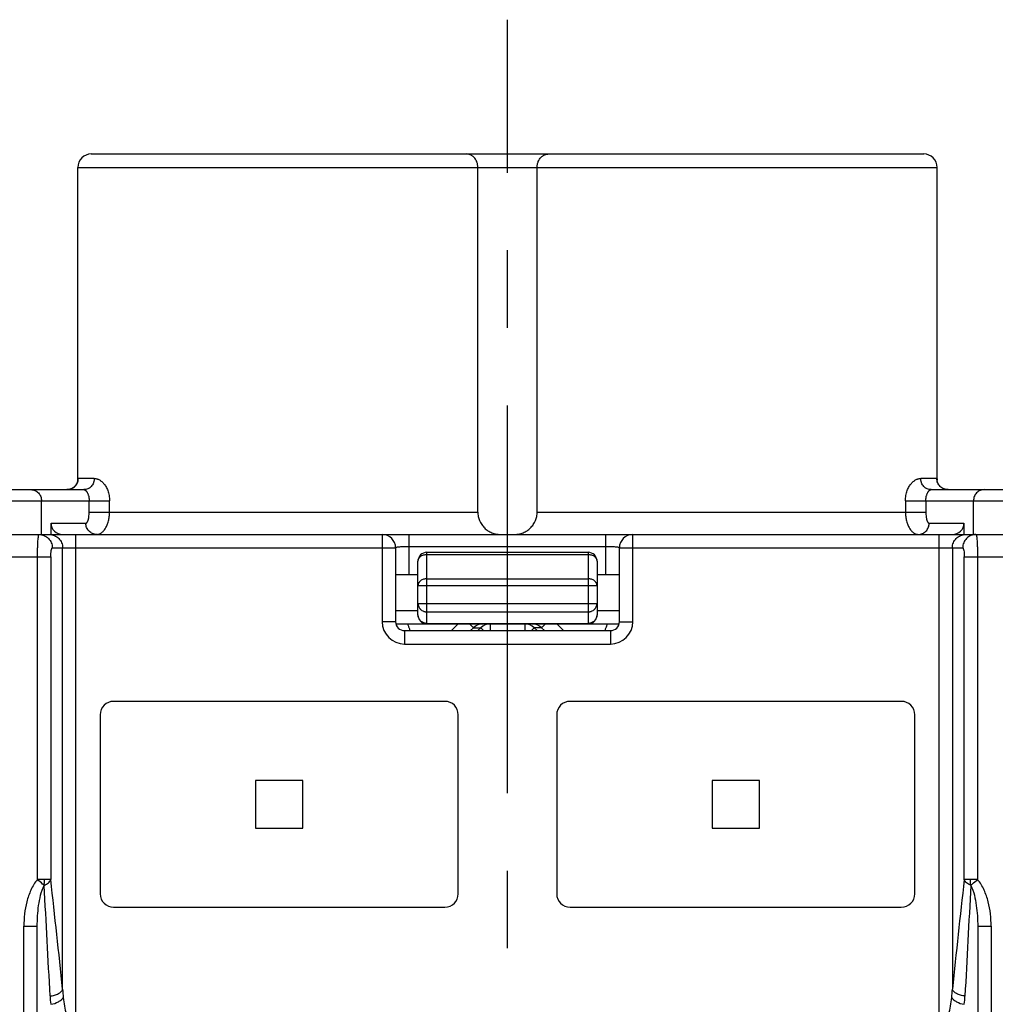
# Model space of a CAD drawing. Units: millimetres. Extents: x 0 to 420, y 0 to 297.
# Drawn here: x 141 to 163, y 242 to 264 of the extents above; entities that cross this region are included whole.
import ezdxf

# ---------------------------------------------------------------- set-up
doc = ezdxf.new("R2010")
doc.units = ezdxf.units.MM
doc.header["$LTSCALE"] = 23.1
doc.linetypes.add('CENTER', pattern=[0.6, 0.375, -0.075, 0.075, -0.075])
doc.layers.get('0').update_dxf_attribs({"linetype": 'CONTINUOUS'})
doc.layers.add('ACHSEN', color=7, linetype='CONTINUOUS')

msp = doc.modelspace()

# ---------------------------------------------------------------- linework, layer by layer
at = {"color": 7, "linetype": 'CONTINUOUS'}
for p, q in [((142.438, 261.025), (161.038, 261.025)), ((151.075, 253.025), (151.075, 260.725)), ((152.401, 253.025), (152.401, 260.725)), ((142.139, 253.735), (142.138, 253.73)), ((161.338, 253.73), (161.338, 253.735)), ((139.402, 253.525), (142.274, 253.525)), ((161.202, 253.525), (164.074, 253.525)), ((141.538, 252.525), (141.538, 252.775)), ((161.938, 252.775), (161.938, 252.525)), ((92.085, 252.525), (211.392, 252.525)), ((149.238, 252.225), (149.238, 250.575)), ((149.938, 252.125), (153.538, 252.125)), ((154.238, 250.575), (154.238, 252.225)), ((149.738, 250.725), (149.738, 251.925)), ((153.738, 251.925), (153.738, 250.725)), ((149.738, 251.625), (149.238, 251.625)), ((154.238, 251.625), (153.738, 251.625)), ((149.245, 250.525), (154.231, 250.525)), ((149.438, 250.375), (154.038, 250.375)), ((150.338, 248.795), (142.938, 248.795)), ((160.538, 248.795), (153.138, 248.795)), ((142.638, 248.495), (142.638, 244.495)), ((150.638, 244.495), (150.638, 248.495)), ((152.838, 248.495), (152.838, 244.495)), ((160.838, 244.495), (160.838, 248.495)), ((146.108, 247.025), (146.108, 245.965)), ((147.168, 247.025), (146.108, 247.025)), ((147.168, 245.965), (147.168, 247.025)), ((156.308, 247.025), (156.308, 245.965)), ((157.368, 247.025), (156.308, 247.025)), ((157.368, 245.965), (157.368, 247.025)), ((146.108, 245.965), (147.168, 245.965)), ((156.308, 245.965), (157.368, 245.965)), ((142.938, 244.195), (150.338, 244.195)), ((153.138, 244.195), (160.538, 244.195)), ((141.231, 223.853), (141.231, 243.769)), ((162.245, 243.769), (162.245, 223.853))]:
    msp.add_line(p, q, dxfattribs=at)
at = {"color": 9, "linetype": 'CONTINUOUS'}
for p, q in [((142.138, 260.725), (161.338, 260.725)), ((142.138, 253.735), (142.138, 253.735)), ((142.504, 253.775), (142.144, 253.775)), ((161.332, 253.775), (160.973, 253.775)), ((161.338, 253.735), (161.338, 253.735)), ((138.83, 253.275), (142.846, 253.275)), ((141.326, 252.525), (141.326, 253.275)), ((142.391, 253.025), (142.391, 253.275)), ((142.846, 253.025), (142.846, 253.275)), ((160.63, 253.275), (160.63, 253.025)), ((160.63, 253.275), (164.646, 253.275)), ((161.085, 253.275), (161.085, 253.025)), ((162.15, 252.525), (162.15, 253.275)), ((142.391, 253.025), (151.075, 253.025)), ((152.401, 253.025), (161.085, 253.025)), ((141.538, 252.775), (142.316, 252.775)), ((161.16, 252.775), (161.938, 252.775)), ((142.093, 241.355), (142.093, 252.525)), ((148.938, 252.525), (148.938, 250.575)), ((149.538, 251.625), (149.538, 252.525)), ((153.938, 251.625), (153.938, 252.525)), ((154.538, 250.575), (154.538, 252.525)), ((161.384, 241.355), (161.384, 252.525)), ((141.567, 252.225), (149.238, 252.225)), ((141.797, 242.362), (141.797, 252.225)), ((153.938, 252.251), (149.538, 252.251)), ((149.938, 250.525), (149.938, 252.125)), ((153.538, 252.125), (153.538, 250.525)), ((154.238, 252.225), (161.909, 252.225)), ((161.679, 252.225), (161.679, 242.362)), ((140.144, 252.025), (141.532, 252.025)), ((141.235, 244.814), (141.236, 252.025)), ((141.532, 252.025), (141.532, 244.814)), ((149.938, 252.078), (153.538, 252.078)), ((161.944, 244.814), (161.944, 252.025)), ((161.944, 252.025), (163.332, 252.025)), ((162.24, 252.025), (162.241, 244.814)), ((149.938, 251.535), (153.538, 251.535)), ((149.738, 251.381), (153.738, 251.381)), ((149.238, 250.825), (149.738, 250.825)), ((149.738, 250.983), (153.738, 250.983)), ((149.938, 250.795), (153.538, 250.795)), ((153.738, 250.825), (154.238, 250.825)), ((149.238, 250.575), (148.938, 250.575)), ((154.238, 250.575), (154.538, 250.575)), ((149.438, 250.375), (149.438, 250.075)), ((149.938, 250.537), (153.538, 250.537)), ((150.488, 250.375), (150.638, 250.525)), ((150.888, 250.525), (150.975, 250.437)), ((150.913, 250.375), (150.975, 250.437)), ((150.975, 250.437), (151.14, 250.437)), ((151.077, 250.375), (151.14, 250.437)), ((151.14, 250.437), (151.202, 250.375)), ((151.352, 250.525), (151.352, 250.375)), ((152.124, 250.525), (152.124, 250.375)), ((152.336, 250.437), (152.274, 250.375)), ((152.336, 250.437), (152.399, 250.375)), ((152.501, 250.437), (152.336, 250.437)), ((152.501, 250.437), (152.588, 250.525)), ((152.501, 250.437), (152.563, 250.375)), ((152.838, 250.525), (152.988, 250.375)), ((154.038, 250.375), (154.038, 250.075)), ((149.438, 250.075), (154.038, 250.075)), ((141.532, 244.814), (141.236, 244.814)), ((162.24, 244.814), (161.944, 244.814)), ((140.931, 223.853), (140.931, 243.769)), ((140.931, 243.769), (141.231, 243.769)), ((162.245, 243.769), (162.545, 243.769)), ((162.545, 243.769), (162.545, 223.853))]:
    msp.add_line(p, q, dxfattribs=at)
at = {"color": 7, "linetype": 'CONTINUOUS'}
for points in [[(142.138, 253.73), (142.138, 253.73), (142.138, 253.729), (142.138, 253.728), (142.138, 253.727), (142.138, 253.726), (142.137, 253.725), (142.137, 253.724), (142.137, 253.723), (142.137, 253.722), (142.137, 253.721), (142.136, 253.72), (142.136, 253.718), (142.136, 253.717), (142.136, 253.715), (142.135, 253.714), (142.135, 253.712), (142.134, 253.711), (142.134, 253.709), (142.134, 253.707), (142.133, 253.705), (142.133, 253.703), (142.132, 253.701), (142.131, 253.699), (142.131, 253.697), (142.13, 253.695), (142.129, 253.693), (142.128, 253.69), (142.128, 253.688), (142.127, 253.685), (142.126, 253.682), (142.124, 253.679), (142.123, 253.676), (142.122, 253.673), (142.121, 253.67), (142.119, 253.667), (142.118, 253.664), (142.116, 253.66), (142.114, 253.657), (142.112, 253.654), (142.11, 253.65), (142.108, 253.646), (142.106, 253.643), (142.104, 253.639), (142.101, 253.635), (142.099, 253.632), (142.096, 253.628), (142.093, 253.624), (142.09, 253.62), (142.087, 253.616), (142.084, 253.612), (142.08, 253.608), (142.077, 253.604), (142.073, 253.6), (142.069, 253.596), (142.066, 253.593), (142.062, 253.589), (142.058, 253.586), (142.054, 253.582), (142.049, 253.579), (142.045, 253.575), (142.041, 253.572), (142.036, 253.569), (142.032, 253.566), (142.027, 253.563), (142.023, 253.56), (142.018, 253.557), (142.013, 253.555), (142.009, 253.552), (142.004, 253.55), (141.999, 253.547), (141.994, 253.545), (141.989, 253.543), (141.984, 253.541), (141.979, 253.539), (141.974, 253.537), (141.968, 253.536), (141.963, 253.534), (141.958, 253.533), (141.953, 253.531), (141.947, 253.53), (141.942, 253.529), (141.937, 253.528), (141.931, 253.527), (141.926, 253.527), (141.92, 253.526), (141.915, 253.525), (141.909, 253.525), (141.904, 253.525), (141.899, 253.525), (141.895, 253.525)], [(161.582, 253.525), (161.578, 253.525), (161.572, 253.525), (161.567, 253.525), (161.561, 253.525), (161.556, 253.526), (161.55, 253.527), (161.545, 253.527), (161.539, 253.528), (161.534, 253.529), (161.528, 253.53), (161.523, 253.532), (161.518, 253.533), (161.512, 253.534), (161.507, 253.536), (161.502, 253.538), (161.497, 253.54), (161.491, 253.542), (161.486, 253.544), (161.481, 253.546), (161.476, 253.548), (161.471, 253.55), (161.466, 253.553), (161.461, 253.556), (161.457, 253.558), (161.452, 253.561), (161.447, 253.564), (161.443, 253.567), (161.438, 253.57), (161.434, 253.573), (161.429, 253.577), (161.425, 253.58), (161.421, 253.583), (161.417, 253.587), (161.413, 253.591), (161.409, 253.594), (161.405, 253.598), (161.401, 253.602), (161.398, 253.606), (161.394, 253.61), (161.391, 253.614), (161.388, 253.618), (161.384, 253.622), (161.381, 253.626), (161.379, 253.63), (161.376, 253.634), (161.373, 253.638), (161.371, 253.642), (161.368, 253.646), (161.366, 253.649), (161.364, 253.653), (161.362, 253.657), (161.36, 253.66), (161.359, 253.664), (161.357, 253.667), (161.356, 253.67), (161.354, 253.673), (161.353, 253.676), (161.352, 253.679), (161.351, 253.682), (161.35, 253.684), (161.349, 253.687), (161.348, 253.69), (161.347, 253.692), (161.346, 253.694), (161.346, 253.697), (161.345, 253.699), (161.344, 253.701), (161.344, 253.703), (161.343, 253.705), (161.343, 253.707), (161.342, 253.709), (161.342, 253.71), (161.341, 253.712), (161.341, 253.714), (161.341, 253.715), (161.34, 253.717), (161.34, 253.718), (161.34, 253.719), (161.34, 253.721), (161.339, 253.722), (161.339, 253.723), (161.339, 253.724), (161.339, 253.725), (161.339, 253.726), (161.339, 253.727), (161.338, 253.728), (161.338, 253.729), (161.338, 253.73), (161.338, 253.73)]]:
    msp.add_lwpolyline(points, dxfattribs=at)
for centre, radius, start, end in [((142.438, 260.725), 0.3, 90, 180), ((161.038, 260.725), 0.3, 0, 90), ((148.938, 252.225), 0.3, 0, 90), ((154.538, 252.225), 0.3, 90, 180), ((149.938, 251.925), 0.2, 90, 180), ((153.538, 251.925), 0.2, 0, 90), ((149.438, 250.575), 0.2, 180, 270), ((149.938, 250.725), 0.2, 180, 270), ((153.538, 250.725), 0.2, 270, 360), ((154.038, 250.575), 0.2, 270, 360), ((142.938, 248.495), 0.3, 90, 180), ((150.338, 248.495), 0.3, 0, 90), ((153.138, 248.495), 0.3, 90, 180), ((160.538, 248.495), 0.3, 0, 90), ((142.938, 244.495), 0.3, 180, 270), ((150.338, 244.495), 0.3, 270, 360), ((153.138, 244.495), 0.3, 180, 270), ((160.538, 244.495), 0.3, 270, 360)]:
    msp.add_arc(centre, radius, start, end, dxfattribs=at)
at = {"color": 9, "linetype": 'CONTINUOUS'}
for centre, radius, start, end in [((142.859, 253.716), 0.721, 178.5254, 178.7371), ((160.629, 253.717), 0.709, 1.2611, 1.4742), ((141.895, 253.774), 0.249, 270.0001, 282.1697), ((149.438, 250.575), 0.5, 180, 270), ((154.038, 250.575), 0.5, 270, 360), ((148.982, 250.224), 0.6, 23.9007, 30.0054), ((148.982, 250.225), 0.6, 20.8558, 23.8982), ((148.982, 250.224), 0.6, 14.4847, 20.8531), ((151.187, 250.224), 0.3, 90.0664, 134.8941), ((151.352, 250.225), 0.3, 90.0016, 134.9383), ((152.124, 250.225), 0.3, 45.0617, 89.9984), ((152.289, 250.224), 0.3, 45.1059, 89.9281), ((154.495, 250.224), 0.6, 159.1148, 165.5152), ((154.494, 250.225), 0.6, 156.0726, 159.112), ((154.495, 250.224), 0.6, 149.9945, 156.0702), ((-316.866, 218.852), 458.978, 2.91745, 3.22641), ((-80.382, 219.569), 223.345, 5.85751, 6.49018), ((358.541, 222.307), 197.881, 173.46911, 174.1832), ((675.438, 215.895), 514.152, 176.79017, 177.06598), ((144.761, 242.378), 3.249, 182.9208, 186.2048), ((145.044, 242.528), 3.251, 182.9276, 186.2065), ((158.435, 242.528), 3.249, 353.7923, 357.0739), ((158.717, 242.378), 3.247, 353.7949, 357.0821)]:
    msp.add_arc(centre, radius, start, end, dxfattribs=at)
at = {"color": 7, "linetype": 'CONTINUOUS'}
for centre, start_param, end_param in [((141.794, 252.775), -3.141593, -1.570796), ((161.682, 252.775), -1.570796, 0)]:
    msp.add_ellipse(centre, major_axis=(0.256, 0), ratio=0.976296, start_param=start_param, end_param=end_param, dxfattribs=at)
for points, knots in [([(151.075, 260.725), (151.075, 260.736), (151.074, 260.759), (151.069, 260.792), (151.061, 260.824), (151.047, 260.864), (151.024, 260.908), (150.994, 260.945), (150.968, 260.969), (150.948, 260.984), (150.926, 260.997), (150.898, 261.01), (150.86, 261.022), (150.829, 261.025), (150.814, 261.025)], [0, 0, 0, 0, 0.077768, 0.154547, 0.229499, 0.302022, 0.43852, 0.564019, 0.623245, 0.680478, 0.736047, 0.790287, 0.895935, 1, 1, 1, 1]), ([(152.401, 260.725), (152.401, 260.736), (152.402, 260.759), (152.407, 260.792), (152.415, 260.824), (152.429, 260.864), (152.452, 260.908), (152.482, 260.945), (152.508, 260.969), (152.529, 260.984), (152.55, 260.997), (152.579, 261.01), (152.616, 261.022), (152.647, 261.025), (152.662, 261.025)], [0, 0, 0, 0, 0.077768, 0.154547, 0.229499, 0.302022, 0.43852, 0.564019, 0.623245, 0.680478, 0.736047, 0.790287, 0.895935, 1, 1, 1, 1]), ([(151.075, 253.025), (151.075, 253.008), (151.077, 252.975), (151.084, 252.926), (151.096, 252.878), (151.113, 252.832), (151.135, 252.787), (151.161, 252.745), (151.191, 252.706), (151.224, 252.669), (151.261, 252.637), (151.301, 252.608), (151.344, 252.582), (151.389, 252.562), (151.435, 252.545), (151.483, 252.533), (151.532, 252.526), (151.565, 252.525), (151.582, 252.525)], [0, 0, 0, 0, 0.062499, 0.124998, 0.187497, 0.249996, 0.312496, 0.374996, 0.437495, 0.499995, 0.562495, 0.624996, 0.687496, 0.749997, 0.812498, 0.874998, 0.937499, 1, 1, 1, 1]), ([(151.895, 252.525), (151.911, 252.525), (151.944, 252.526), (151.993, 252.533), (152.041, 252.545), (152.088, 252.562), (152.133, 252.582), (152.175, 252.608), (152.215, 252.637), (152.252, 252.669), (152.286, 252.706), (152.316, 252.745), (152.341, 252.787), (152.363, 252.832), (152.38, 252.878), (152.392, 252.926), (152.399, 252.975), (152.401, 253.008), (152.401, 253.025)], [0, 0, 0, 0, 0.062501, 0.125002, 0.187502, 0.250003, 0.312504, 0.375004, 0.437505, 0.500005, 0.562505, 0.625004, 0.687504, 0.750004, 0.812503, 0.875002, 0.937501, 1, 1, 1, 1])]:
    msp.add_open_spline(points, degree=3, knots=knots, dxfattribs=at)
at = {"color": 9, "linetype": 'CONTINUOUS'}
for points, knots in [([(141.947, 253.53), (141.961, 253.533), (141.988, 253.542), (142.026, 253.561), (142.06, 253.586), (142.09, 253.617), (142.114, 253.652), (142.131, 253.691), (142.142, 253.732), (142.144, 253.761), (142.144, 253.775)], [0, 0, 0, 0, 0.124915, 0.24985, 0.374812, 0.499802, 0.624821, 0.749865, 0.874928, 1, 1, 1, 1]), ([(142.138, 253.735), (142.139, 253.739), (142.139, 253.744), (142.139, 253.752), (142.14, 253.759), (142.14, 253.764), (142.141, 253.767), (142.141, 253.769), (142.142, 253.771), (142.142, 253.772), (142.143, 253.773), (142.143, 253.774), (142.144, 253.775), (142.144, 253.775), (142.144, 253.775)], [0, 0, 0, 0, 0.223667, 0.419255, 0.586209, 0.724144, 0.782185, 0.832959, 0.87653, 0.913037, 0.942747, 0.966197, 0.984512, 1, 1, 1, 1]), ([(142.504, 253.775), (142.504, 253.758), (142.502, 253.734), (142.494, 253.702), (142.484, 253.671), (142.466, 253.635), (142.442, 253.603), (142.42, 253.581), (142.402, 253.566), (142.383, 253.554), (142.355, 253.54), (142.319, 253.528), (142.289, 253.525), (142.274, 253.525)], [0, 0, 0, 0, 0.130078, 0.194944, 0.259532, 0.387433, 0.513459, 0.575775, 0.637577, 0.698893, 0.759767, 0.880294, 1, 1, 1, 1]), ([(142.504, 253.775), (142.512, 253.775), (142.529, 253.774), (142.554, 253.769), (142.58, 253.761), (142.617, 253.746), (142.664, 253.716), (142.718, 253.663), (142.768, 253.592), (142.802, 253.519), (142.824, 253.451), (142.841, 253.375), (142.846, 253.315), (142.846, 253.275)], [0, 0, 0, 0, 0.037142, 0.075874, 0.116641, 0.159896, 0.255583, 0.366729, 0.496649, 0.647329, 0.730314, 0.817577, 1, 1, 1, 1]), ([(160.63, 253.275), (160.63, 253.315), (160.636, 253.375), (160.653, 253.451), (160.674, 253.519), (160.708, 253.592), (160.759, 253.663), (160.812, 253.716), (160.859, 253.746), (160.896, 253.761), (160.922, 253.769), (160.948, 253.774), (160.964, 253.775), (160.973, 253.775)], [0, 0, 0, 0, 0.182423, 0.269686, 0.352671, 0.503351, 0.633271, 0.744417, 0.840104, 0.883359, 0.924126, 0.962858, 1, 1, 1, 1]), ([(161.202, 253.525), (161.187, 253.525), (161.157, 253.528), (161.121, 253.54), (161.094, 253.554), (161.074, 253.566), (161.056, 253.581), (161.034, 253.603), (161.01, 253.635), (160.992, 253.671), (160.982, 253.702), (160.975, 253.734), (160.973, 253.758), (160.973, 253.775)], [0, 0, 0, 0, 0.119706, 0.240233, 0.301107, 0.362423, 0.424225, 0.486541, 0.612567, 0.740468, 0.805056, 0.869922, 1, 1, 1, 1]), ([(161.582, 253.525), (161.565, 253.525), (161.533, 253.528), (161.485, 253.542), (161.442, 253.565), (161.404, 253.597), (161.373, 253.635), (161.349, 253.678), (161.335, 253.726), (161.332, 253.758), (161.332, 253.775)], [0, 0, 0, 0, 0.124915, 0.249843, 0.374795, 0.499778, 0.624795, 0.749843, 0.874915, 1, 1, 1, 1]), ([(161.332, 253.775), (161.332, 253.775), (161.333, 253.775), (161.333, 253.774), (161.334, 253.773), (161.334, 253.772), (161.335, 253.771), (161.335, 253.769), (161.336, 253.767), (161.336, 253.764), (161.337, 253.759), (161.337, 253.752), (161.338, 253.744), (161.338, 253.739), (161.338, 253.735)], [0, 0, 0, 0, 0.015488, 0.033803, 0.057253, 0.086963, 0.12347, 0.167041, 0.217814, 0.275855, 0.413791, 0.580744, 0.776332, 1, 1, 1, 1]), ([(141.082, 253.525), (141.098, 253.525), (141.13, 253.521), (141.176, 253.507), (141.219, 253.484), (141.256, 253.452), (141.287, 253.414), (141.309, 253.371), (141.323, 253.324), (141.326, 253.291), (141.326, 253.275)], [0, 0, 0, 0, 0.123525, 0.247277, 0.371446, 0.496158, 0.621454, 0.747289, 0.873534, 1, 1, 1, 1]), ([(142.274, 253.525), (142.278, 253.525), (142.285, 253.523), (142.293, 253.52), (142.301, 253.516), (142.308, 253.511), (142.316, 253.504), (142.324, 253.495), (142.332, 253.485), (142.341, 253.472), (142.35, 253.457), (142.359, 253.439), (142.368, 253.417), (142.376, 253.39), (142.384, 253.357), (142.39, 253.318), (142.391, 253.29), (142.391, 253.275)], [0, 0, 0, 0, 0.042653, 0.067193, 0.094571, 0.12536, 0.16017, 0.199691, 0.244728, 0.296266, 0.355557, 0.424239, 0.504523, 0.599406, 0.712686, 0.847501, 1, 1, 1, 1]), ([(161.085, 253.275), (161.085, 253.29), (161.087, 253.318), (161.092, 253.357), (161.1, 253.39), (161.108, 253.417), (161.117, 253.439), (161.126, 253.457), (161.135, 253.472), (161.144, 253.485), (161.152, 253.495), (161.16, 253.504), (161.168, 253.511), (161.176, 253.516), (161.183, 253.52), (161.191, 253.523), (161.198, 253.525), (161.202, 253.525)], [0, 0, 0, 0, 0.152499, 0.287314, 0.400594, 0.495477, 0.575761, 0.644443, 0.703734, 0.755272, 0.800309, 0.83983, 0.87464, 0.905429, 0.932807, 0.957347, 1, 1, 1, 1]), ([(162.394, 253.525), (162.378, 253.525), (162.346, 253.521), (162.3, 253.507), (162.257, 253.484), (162.22, 253.452), (162.19, 253.414), (162.167, 253.371), (162.153, 253.324), (162.15, 253.291), (162.15, 253.275)], [0, 0, 0, 0, 0.123525, 0.247277, 0.371446, 0.496158, 0.621454, 0.747289, 0.873534, 1, 1, 1, 1]), ([(142.316, 252.775), (142.319, 252.775), (142.323, 252.775), (142.329, 252.778), (142.336, 252.783), (142.342, 252.79), (142.348, 252.799), (142.354, 252.809), (142.36, 252.822), (142.365, 252.836), (142.37, 252.853), (142.375, 252.871), (142.38, 252.892), (142.385, 252.924), (142.39, 252.969), (142.391, 253.005), (142.391, 253.025)], [0, 0, 0, 0, 0.023448, 0.048745, 0.077374, 0.110397, 0.148562, 0.192431, 0.242458, 0.299043, 0.362548, 0.433284, 0.511469, 0.597133, 0.789167, 1, 1, 1, 1]), ([(142.56, 252.525), (142.569, 252.525), (142.587, 252.526), (142.613, 252.533), (142.639, 252.544), (142.664, 252.56), (142.689, 252.579), (142.713, 252.603), (142.735, 252.631), (142.756, 252.663), (142.776, 252.699), (142.794, 252.738), (142.809, 252.78), (142.827, 252.842), (142.842, 252.923), (142.846, 252.99), (142.846, 253.025)], [0, 0, 0, 0, 0.041733, 0.084532, 0.129178, 0.17633, 0.226505, 0.280084, 0.337318, 0.398336, 0.463149, 0.531656, 0.603639, 0.678763, 0.836451, 1, 1, 1, 1]), ([(160.63, 253.025), (160.63, 252.99), (160.635, 252.923), (160.65, 252.842), (160.667, 252.78), (160.683, 252.738), (160.7, 252.699), (160.72, 252.663), (160.741, 252.631), (160.763, 252.603), (160.787, 252.579), (160.812, 252.56), (160.837, 252.544), (160.863, 252.533), (160.889, 252.526), (160.907, 252.525), (160.916, 252.525)], [0, 0, 0, 0, 0.163548, 0.321237, 0.396361, 0.468344, 0.536851, 0.601664, 0.662682, 0.719916, 0.773496, 0.82367, 0.870822, 0.915468, 0.958267, 1, 1, 1, 1]), ([(161.085, 253.025), (161.085, 253.005), (161.087, 252.969), (161.091, 252.924), (161.097, 252.892), (161.101, 252.871), (161.106, 252.853), (161.111, 252.836), (161.117, 252.822), (161.122, 252.809), (161.128, 252.799), (161.134, 252.79), (161.14, 252.783), (161.147, 252.778), (161.153, 252.775), (161.158, 252.775), (161.16, 252.775)], [0, 0, 0, 0, 0.210833, 0.402867, 0.488531, 0.566716, 0.637452, 0.700957, 0.757542, 0.807569, 0.851438, 0.889603, 0.922626, 0.951255, 0.976552, 1, 1, 1, 1]), ([(142.56, 252.525), (142.545, 252.525), (142.512, 252.528), (142.466, 252.542), (142.424, 252.565), (142.387, 252.597), (142.356, 252.635), (142.333, 252.678), (142.32, 252.726), (142.316, 252.758), (142.316, 252.775)], [0, 0, 0, 0, 0.123525, 0.247277, 0.371446, 0.496158, 0.621454, 0.747289, 0.873534, 1, 1, 1, 1]), ([(160.916, 252.525), (160.932, 252.525), (160.964, 252.528), (161.01, 252.542), (161.052, 252.565), (161.09, 252.597), (161.12, 252.635), (161.143, 252.678), (161.157, 252.726), (161.16, 252.758), (161.16, 252.775)], [0, 0, 0, 0, 0.123525, 0.247277, 0.371446, 0.496158, 0.621454, 0.747289, 0.873534, 1, 1, 1, 1]), ([(141.236, 252.025), (141.236, 252.088), (141.238, 252.181), (141.242, 252.299), (141.246, 252.374), (141.251, 252.435), (141.257, 252.481), (141.262, 252.509), (141.267, 252.521), (141.27, 252.525), (141.272, 252.525)], [0, 0, 0, 0, 0.379811, 0.551427, 0.701931, 0.825638, 0.917983, 0.975856, 0.991657, 1, 1, 1, 1]), ([(141.272, 252.525), (141.31, 252.525), (141.388, 252.509), (141.486, 252.442), (141.552, 252.342), (141.567, 252.264), (141.567, 252.225)], [0, 0, 0, 0, 0.24823, 0.4975, 0.748235, 1, 1, 1, 1]), ([(141.502, 252.525), (141.54, 252.525), (141.618, 252.509), (141.716, 252.442), (141.782, 252.342), (141.797, 252.264), (141.797, 252.225)], [0, 0, 0, 0, 0.24823, 0.4975, 0.748235, 1, 1, 1, 1]), ([(161.679, 252.225), (161.679, 252.264), (161.694, 252.342), (161.76, 252.442), (161.858, 252.509), (161.936, 252.525), (161.975, 252.525)], [0, 0, 0, 0, 0.251765, 0.5025, 0.75177, 1, 1, 1, 1]), ([(162.205, 252.525), (162.166, 252.525), (162.088, 252.509), (161.99, 252.442), (161.924, 252.342), (161.909, 252.264), (161.909, 252.225)], [0, 0, 0, 0, 0.24823, 0.4975, 0.748235, 1, 1, 1, 1]), ([(162.205, 252.525), (162.206, 252.525), (162.209, 252.521), (162.214, 252.509), (162.22, 252.481), (162.225, 252.435), (162.23, 252.374), (162.234, 252.299), (162.239, 252.181), (162.24, 252.089), (162.24, 252.025)], [0, 0, 0, 0, 0.008338, 0.024114, 0.081921, 0.174199, 0.297858, 0.448341, 0.619977, 1, 1, 1, 1]), ([(141.532, 252.025), (141.532, 252.05), (141.533, 252.097), (141.541, 252.161), (141.548, 252.2), (141.56, 252.225), (141.567, 252.225)], [0, 0, 0, 0, 0.37207, 0.687709, 0.902713, 1, 1, 1, 1]), ([(149.538, 252.251), (149.5, 252.251), (149.444, 252.25), (149.373, 252.247), (149.328, 252.243), (149.291, 252.24), (149.263, 252.235), (149.248, 252.232), (149.238, 252.227), (149.238, 252.225)], [0, 0, 0, 0, 0.381223, 0.552793, 0.702727, 0.825576, 0.917172, 0.974936, 1, 1, 1, 1]), ([(154.238, 252.225), (154.238, 252.227), (154.228, 252.232), (154.213, 252.235), (154.185, 252.24), (154.148, 252.243), (154.103, 252.247), (154.033, 252.25), (153.977, 252.251), (153.938, 252.251)], [0, 0, 0, 0, 0.025116, 0.08303, 0.174795, 0.297794, 0.447756, 0.61917, 1, 1, 1, 1]), ([(161.909, 252.225), (161.916, 252.225), (161.928, 252.2), (161.936, 252.161), (161.943, 252.097), (161.944, 252.05), (161.944, 252.025)], [0, 0, 0, 0, 0.097188, 0.312082, 0.62772, 1, 1, 1, 1]), ([(149.738, 251.925), (149.738, 251.93), (149.739, 251.94), (149.742, 251.955), (149.746, 251.969), (149.755, 251.988), (149.771, 252.011), (149.797, 252.034), (149.827, 252.053), (149.874, 252.072), (149.912, 252.078), (149.938, 252.078)], [0, 0, 0, 0, 0.054115, 0.108593, 0.163775, 0.219964, 0.336115, 0.458474, 0.587214, 0.721582, 1, 1, 1, 1]), ([(153.538, 252.078), (153.564, 252.078), (153.603, 252.072), (153.649, 252.053), (153.68, 252.034), (153.705, 252.011), (153.721, 251.988), (153.73, 251.969), (153.735, 251.955), (153.737, 251.94), (153.738, 251.93), (153.738, 251.925)], [0, 0, 0, 0, 0.278418, 0.412786, 0.541526, 0.663885, 0.780036, 0.836225, 0.891407, 0.945885, 1, 1, 1, 1]), ([(149.938, 251.535), (149.912, 251.535), (149.874, 251.529), (149.827, 251.51), (149.797, 251.491), (149.771, 251.468), (149.755, 251.445), (149.746, 251.426), (149.742, 251.411), (149.739, 251.396), (149.738, 251.386), (149.738, 251.381)], [0, 0, 0, 0, 0.278418, 0.412786, 0.541526, 0.663885, 0.780036, 0.836225, 0.891407, 0.945885, 1, 1, 1, 1]), ([(153.738, 251.381), (153.738, 251.386), (153.737, 251.396), (153.735, 251.411), (153.73, 251.426), (153.721, 251.445), (153.705, 251.468), (153.68, 251.491), (153.649, 251.51), (153.603, 251.529), (153.564, 251.535), (153.538, 251.535)], [0, 0, 0, 0, 0.054115, 0.108593, 0.163775, 0.219964, 0.336115, 0.458474, 0.587214, 0.721582, 1, 1, 1, 1]), ([(149.738, 250.983), (149.738, 250.971), (149.741, 250.946), (149.752, 250.91), (149.768, 250.883), (149.783, 250.864), (149.801, 250.845), (149.826, 250.826), (149.855, 250.811), (149.88, 250.803), (149.905, 250.797), (149.925, 250.795), (149.938, 250.795)], [0, 0, 0, 0, 0.121126, 0.242849, 0.365666, 0.427672, 0.490053, 0.615802, 0.742934, 0.806991, 0.871255, 1, 1, 1, 1]), ([(153.538, 250.795), (153.551, 250.795), (153.571, 250.797), (153.596, 250.803), (153.621, 250.811), (153.65, 250.826), (153.675, 250.845), (153.693, 250.864), (153.709, 250.883), (153.724, 250.91), (153.736, 250.946), (153.738, 250.971), (153.738, 250.983)], [0, 0, 0, 0, 0.128745, 0.193009, 0.257066, 0.384198, 0.509947, 0.572328, 0.634334, 0.757151, 0.878874, 1, 1, 1, 1]), ([(149.938, 250.537), (149.925, 250.537), (149.905, 250.539), (149.88, 250.544), (149.855, 250.553), (149.826, 250.567), (149.801, 250.587), (149.783, 250.605), (149.768, 250.625), (149.752, 250.652), (149.741, 250.688), (149.738, 250.712), (149.738, 250.725)], [0, 0, 0, 0, 0.128745, 0.193009, 0.257066, 0.384198, 0.509947, 0.572328, 0.634334, 0.757151, 0.878874, 1, 1, 1, 1]), ([(153.738, 250.725), (153.738, 250.712), (153.736, 250.688), (153.724, 250.652), (153.709, 250.625), (153.693, 250.605), (153.675, 250.587), (153.65, 250.567), (153.621, 250.553), (153.596, 250.544), (153.571, 250.539), (153.551, 250.537), (153.538, 250.537)], [0, 0, 0, 0, 0.121126, 0.242849, 0.365666, 0.427672, 0.490053, 0.615802, 0.742934, 0.806991, 0.871255, 1, 1, 1, 1]), ([(141.235, 244.814), (141.175, 244.744), (141.079, 244.583), (140.962, 244.232), (140.931, 243.953), (140.931, 243.769)], [0, 0, 0, 0, 0.249788, 0.500075, 1, 1, 1, 1]), ([(141.231, 243.769), (141.231, 243.925), (141.245, 244.158), (141.301, 244.464), (141.349, 244.614), (141.384, 244.684)], [0, 0, 0, 0, 0.499599, 0.749704, 1, 1, 1, 1]), ([(141.384, 244.684), (141.373, 244.693), (141.324, 244.737), (141.275, 244.781), (141.236, 244.814)], [0, 0, 0, 0, 0.220488, 1, 1, 1, 1]), ([(141.384, 244.684), (141.386, 244.694), (141.392, 244.737), (141.393, 244.781), (141.391, 244.814)], [0, 0, 0, 0, 0.24045, 1, 1, 1, 1]), ([(141.384, 244.684), (141.419, 244.698), (141.48, 244.729), (141.524, 244.786), (141.532, 244.814)], [0, 0, 0, 0, 0.566807, 1, 1, 1, 1]), ([(162.092, 244.684), (162.057, 244.698), (161.996, 244.729), (161.952, 244.786), (161.944, 244.814)], [0, 0, 0, 0, 0.566807, 1, 1, 1, 1]), ([(162.092, 244.684), (162.09, 244.694), (162.084, 244.737), (162.082, 244.781), (162.085, 244.814)], [0, 0, 0, 0, 0.240895, 1, 1, 1, 1]), ([(162.092, 244.684), (162.103, 244.693), (162.152, 244.737), (162.201, 244.781), (162.24, 244.814)], [0, 0, 0, 0, 0.220499, 1, 1, 1, 1]), ([(162.092, 244.684), (162.127, 244.614), (162.175, 244.465), (162.231, 244.159), (162.245, 243.925), (162.245, 243.769)], [0, 0, 0, 0, 0.250302, 0.500405, 1, 1, 1, 1]), ([(162.545, 243.769), (162.545, 243.953), (162.514, 244.232), (162.397, 244.583), (162.301, 244.744), (162.241, 244.814)], [0, 0, 0, 0, 0.499908, 0.750186, 1, 1, 1, 1]), ([(141.516, 242.213), (141.55, 242.216), (141.614, 242.228), (141.699, 242.26), (141.763, 242.304), (141.791, 242.343), (141.797, 242.362)], [0, 0, 0, 0, 0.304541, 0.583934, 0.817446, 1, 1, 1, 1]), ([(161.96, 242.213), (161.926, 242.216), (161.862, 242.228), (161.777, 242.26), (161.713, 242.304), (161.685, 242.343), (161.679, 242.362)], [0, 0, 0, 0, 0.304541, 0.583934, 0.817446, 1, 1, 1, 1]), ([(141.531, 242.027), (141.591, 242.037), (141.677, 242.063), (141.768, 242.123), (141.801, 242.158), (141.812, 242.177)], [0, 0, 0, 0, 0.561249, 0.802912, 1, 1, 1, 1]), ([(141.812, 242.177), (141.826, 242.051), (141.851, 241.894), (141.911, 241.712), (141.959, 241.602), (142.031, 241.505), (142.093, 241.505)], [0, 0, 0, 0, 0.50206, 0.628018, 0.754276, 1, 1, 1, 1]), ([(161.384, 241.505), (161.446, 241.505), (161.517, 241.601), (161.565, 241.712), (161.625, 241.894), (161.651, 242.051), (161.664, 242.177)], [0, 0, 0, 0, 0.245543, 0.371833, 0.497822, 1, 1, 1, 1]), ([(161.664, 242.177), (161.675, 242.158), (161.708, 242.123), (161.8, 242.063), (161.885, 242.037), (161.945, 242.027)], [0, 0, 0, 0, 0.197086, 0.438749, 1, 1, 1, 1])]:
    msp.add_open_spline(points, degree=3, knots=knots, dxfattribs=at)
at = {"layer": 'ACHSEN', "color": 7, "linetype": 'CENTER'}
msp.add_line((151.738, 219.025), (151.738, 264.025), dxfattribs=at)
at = {"layer": 'ACHSEN', "color": 7, "linetype": 'CONTINUOUS'}
for p, q in [((142.138, 253.73), (142.138, 260.725)), ((161.338, 253.73), (161.338, 260.725))]:
    msp.add_line(p, q, dxfattribs=at)

doc.saveas('drawing.dxf')
